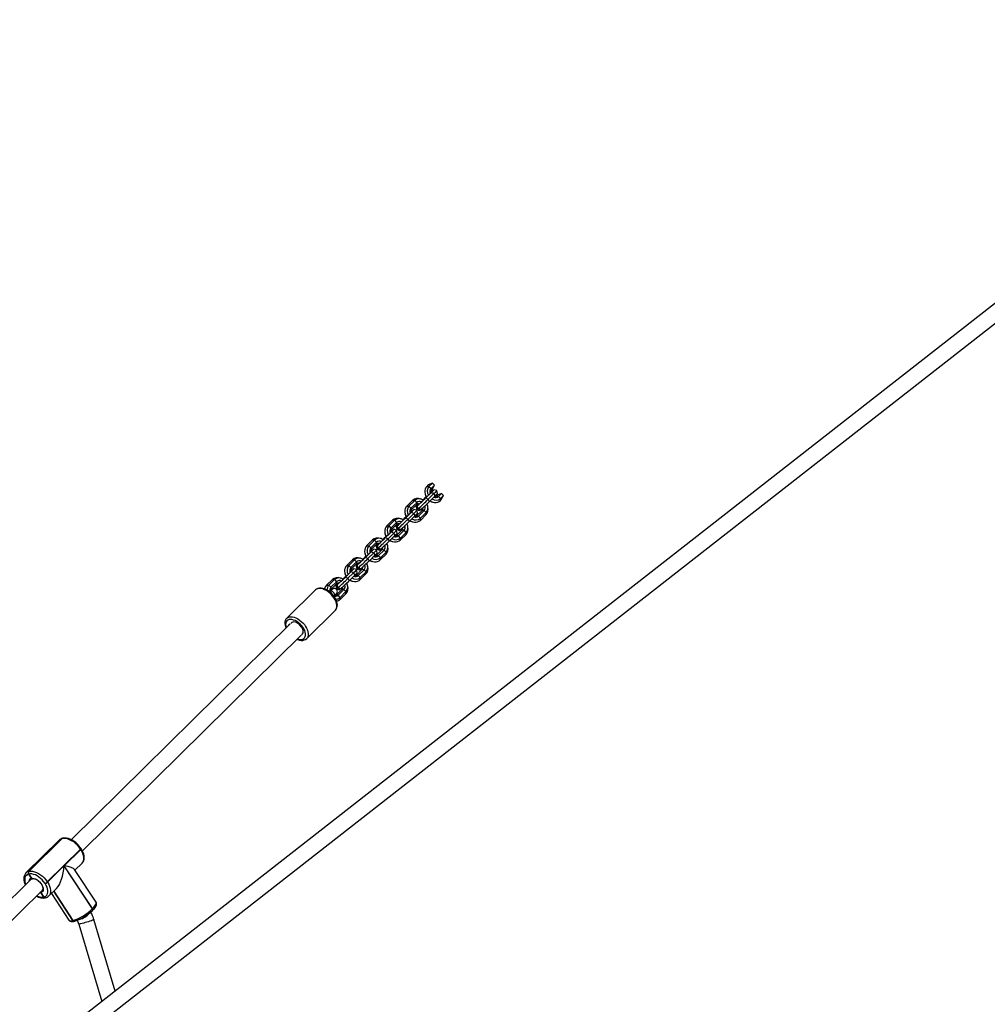
# Model space of a CAD drawing. Units: millimetres. Extents: x -271 to 1523, y 100 to 1189.
# Drawn here: x 987 to 1086, y 720 to 820 of the extents above; entities that cross this region are included whole.
import ezdxf

# ---------------------------------------------------------------- set-up
doc = ezdxf.new("R2010")
doc.units = ezdxf.units.MM
doc.header["$LTSCALE"] = 45
doc.header["$PDSIZE"] = -1
doc.layers.add('VP-DIM', color=7, linetype='Continuous')
doc.layers.add('VP-HIC', color=6, linetype='Continuous')
doc.layers.add('VP-EQ', color=7, linetype='Continuous', true_color=0x8a3492)
doc.dimstyles.get("Standard").update_dxf_attribs({"dimtxt": 14, "dimasz": 15, "dimexe": 20, "dimexo": 50, "dimgap": 20, "dimtad": 0, "dimdec": 0, "dimzin": 0, "dimdsep": 46, "dimtxsty": 'Standard', "dimcen": -0.001, "dimadec": 0, "dimazin": 0, "dimtfac": 1, "dimtdec": 4, "dimtofl": 0, "dimtmove": 0, "dimatfit": 3, "dimfxl": 70, "dimfxlon": 1, "dimtolj": 1, "dimtzin": 0, "dimarcsym": 0})

# ---------------------------------------------------------------- blocks, each defined once
blk = doc.blocks.new('*D1413')
at = {"layer": 'Defpoints', "color": 0}
for p in [(397.31, 1101.73), (397.31, 251.86), (1142.06, 251.83)]:
    blk.add_point(p, dxfattribs=at)
at = {"layer": 'VP-DIM', "color": 0, "lineweight": -2}
for p, q in [((397.31, 1031.73), (397.31, 1121.73)), ((1142.06, 1031.73), (1142.06, 1121.73)), ((412.31, 1101.73), (733.41, 1101.73)), ((1127.06, 1101.73), (808.41, 1101.73))]:
    blk.add_line(p, q, dxfattribs=at)
at = {"layer": 'VP-DIM', "color": 0}
for points in [[(412.31, 1104.23), (412.31, 1099.23), (397.31, 1101.73)], [(1127.06, 1099.23), (1127.06, 1104.23), (1142.06, 1101.73)]]:
    blk.add_solid(points, dxfattribs=at)
at = {"layer": 'VP-DIM', "color": 0, "insert": (770.91, 1101.73), "char_height": 14, "attachment_point": 5}
blk.add_mtext('\\A1;750', dxfattribs=at)
blk = doc.blocks.new('*D1414')
at = {"layer": 'Defpoints', "color": 0}
for p in [(398.6, 833.73), (1416.06, 833.73), (1140.82, 251.74)]:
    blk.add_point(p, dxfattribs=at)
at = {"layer": 'VP-DIM', "color": 0, "lineweight": -2}
for p, q in [((1346.06, 833.73), (1436.06, 833.73)), ((1416.06, 818.73), (1416.06, 583.32)), ((1416.06, 266.74), (1416.06, 505.99)), ((1346.06, 251.74), (1436.06, 251.74))]:
    blk.add_line(p, q, dxfattribs=at)
at = {"layer": 'VP-DIM', "color": 0}
for points in [[(1418.56, 818.73), (1413.56, 818.73), (1416.06, 833.73)], [(1413.56, 266.74), (1418.56, 266.74), (1416.06, 251.74)]]:
    blk.add_solid(points, dxfattribs=at)
at = {"layer": 'VP-DIM', "color": 0, "insert": (1416.06, 544.66), "char_height": 14, "attachment_point": 5, "rotation": 90}
blk.add_mtext('\\A1;585', dxfattribs=at)
blk = doc.blocks.new('RB1239_')
at = {"color": 0, "linetype": 'Continuous', "lineweight": 25}
for p, q in [((819.25, 579.31), (499.97, 329.86)), ((500.95, 328.6), (820.46, 578.23)), ((739.79, 543.84), (739.65, 543.7)), ((739.65, 543.7), (739.86, 543.7)), ((740.21, 544.04), (739.79, 543.84)), ((740.21, 544.04), (739.86, 543.7)), ((739.86, 543.7), (740.07, 543.48)), ((740.07, 543.48), (740.06, 543.27)), ((740.41, 543.82), (740.07, 543.48)), ((740.19, 543.39), (740.41, 543.82)), ((740.41, 543.82), (740.21, 544.04)), ((739.26, 542.31), (739.51, 542.56)), ((739.48, 542.52), (739.26, 542.31)), ((739.99, 542.98), (739.4, 542.4)), ((739.4, 542.4), (739.53, 542.52)), ((739.46, 542.96), (739.48, 542.86)), ((739.57, 542.61), (739.48, 542.52)), ((739.51, 542.56), (739.48, 542.52)), ((739.54, 542.54), (739.51, 542.56)), ((740.12, 543.09), (739.53, 542.52)), ((739.53, 542.52), (739.78, 542.38)), ((740.36, 542.96), (739.78, 542.38)), ((740.47, 542.71), (739.89, 542.14)), ((740.05, 543.07), (739.98, 543)), ((739.99, 542.98), (740.12, 543.09)), ((740.19, 543.39), (740.06, 543.27)), ((740.08, 543.09), (740.26, 543.26)), ((740.09, 543.07), (740.08, 543.09)), ((740.14, 543.22), (740.12, 543.2)), ((740.12, 543.09), (740.36, 542.96)), ((740.36, 542.96), (740.47, 542.71)), ((740.65, 543.27), (740.37, 543.35)), ((740.54, 542.74), (740.55, 542.76)), ((740.61, 542.69), (740.72, 542.79)), ((740.83, 542.68), (740.61, 542.69)), ((740.72, 542.98), (740.65, 543.27)), ((741.15, 542.99), (740.72, 542.79)), ((740.83, 542.68), (741.15, 542.99)), ((741.04, 542.46), (740.83, 542.68)), ((741.03, 542.26), (741.04, 542.46)), ((741.04, 542.46), (741.35, 542.77)), ((741.12, 542.35), (741.35, 542.77)), ((741.35, 542.77), (741.15, 542.99)), ((738.19, 542.27), (737.61, 541.69)), ((737.61, 541.69), (737.82, 541.68)), ((738.41, 542.26), (737.82, 541.68)), ((737.82, 541.68), (738.03, 541.47)), ((738.6, 541.83), (738.02, 541.26)), ((738.03, 541.47), (738.02, 541.26)), ((738.61, 542.04), (738.03, 541.47)), ((738.19, 542.27), (738.41, 542.26)), ((738.41, 542.26), (738.61, 542.04)), ((738.55, 541.61), (738.62, 541.31)), ((738.61, 542.04), (738.6, 541.83)), ((738.68, 541.71), (738.86, 541.88)), ((738.74, 541.84), (738.72, 541.82)), ((738.72, 541.82), (738.72, 541.82)), ((738.82, 541.88), (738.85, 541.91)), ((738.85, 541.91), (738.82, 541.89)), ((738.84, 541.89), (738.86, 541.91)), ((739.1, 542.38), (739.01, 542.42)), ((739.76, 541.57), (739.74, 541.66)), ((739.78, 542.38), (739.89, 542.14)), ((740.12, 542.14), (740.21, 542.11)), ((741.03, 542.26), (741.12, 542.35)), ((737.21, 540.3), (737.34, 540.43)), ((737.22, 540.3), (737.47, 540.54)), ((737.47, 540.54), (737.34, 540.43)), ((737.94, 540.96), (737.36, 540.39)), ((737.36, 540.39), (737.49, 540.5)), ((737.42, 540.94), (737.44, 540.85)), ((737.47, 540.54), (737.53, 540.6)), ((737.5, 540.53), (737.47, 540.54)), ((738.07, 541.08), (737.49, 540.5)), ((737.49, 540.5), (737.73, 540.37)), ((738.32, 540.95), (737.73, 540.37)), ((738.43, 540.7), (737.85, 540.13)), ((737.94, 540.96), (738.07, 541.08)), ((737.94, 541), (738.01, 541.07)), ((738.04, 541.08), (738.21, 541.25)), ((738.04, 541.06), (738.04, 541.08)), ((738.07, 541.19), (738.08, 541.19)), ((738.07, 541.08), (738.32, 540.95)), ((738.1, 541.21), (738.08, 541.19)), ((738.61, 541.26), (738.32, 541.34)), ((738.32, 540.95), (738.43, 540.7)), ((738.49, 540.73), (738.51, 540.74)), ((738.57, 540.68), (739.16, 541.25)), ((738.79, 540.67), (738.57, 540.68)), ((738.68, 540.96), (738.61, 541.26)), ((738.62, 541.31), (738.91, 541.23)), ((738.79, 540.67), (739.37, 541.24)), ((738.99, 540.45), (738.79, 540.67)), ((738.99, 540.45), (739.58, 541.03)), ((738.99, 540.24), (739.57, 540.82)), ((738.99, 540.24), (738.99, 540.45)), ((739.14, 541.36), (739.15, 541.38)), ((739.37, 541.24), (739.16, 541.25)), ((739.58, 541.03), (739.37, 541.24)), ((739.57, 540.82), (739.58, 541.03)), ((736.15, 540.25), (735.57, 539.68)), ((735.57, 539.68), (735.78, 539.67)), ((736.36, 540.25), (735.78, 539.67)), ((735.78, 539.67), (735.99, 539.45)), ((736.56, 539.82), (735.98, 539.25)), ((735.99, 539.45), (735.98, 539.25)), ((736.57, 540.03), (735.99, 539.45)), ((736.15, 540.25), (736.36, 540.25)), ((736.36, 540.25), (736.57, 540.03)), ((736.51, 539.59), (736.58, 539.3)), ((736.57, 540.03), (736.56, 539.82)), ((736.64, 539.7), (736.81, 539.87)), ((736.67, 539.81), (736.68, 539.81)), ((736.7, 539.83), (736.68, 539.81)), ((736.78, 539.87), (736.81, 539.9)), ((736.81, 539.9), (736.78, 539.87)), ((736.8, 539.88), (736.82, 539.9)), ((737.06, 540.37), (736.96, 540.4)), ((737.72, 539.55), (737.7, 539.65)), ((737.73, 540.37), (737.85, 540.13)), ((738.08, 540.13), (738.17, 540.1)), ((735.18, 538.28), (735.43, 538.53)), ((735.43, 538.53), (735.3, 538.42)), ((735.9, 538.95), (735.32, 538.38)), ((735.32, 538.38), (735.45, 538.49)), ((735.37, 538.93), (735.39, 538.84)), ((735.43, 538.53), (735.49, 538.59)), ((735.46, 538.52), (735.43, 538.53)), ((736.03, 539.07), (735.45, 538.49)), ((735.45, 538.49), (735.69, 538.36)), ((736.28, 538.94), (735.69, 538.36)), ((736.39, 538.69), (735.81, 538.11)), ((735.9, 538.95), (736.03, 539.07)), ((735.9, 538.99), (735.97, 539.06)), ((736, 539.07), (736.17, 539.24)), ((736, 539.05), (736, 539.07)), ((736.03, 539.17), (736.04, 539.18)), ((736.03, 539.07), (736.28, 538.94)), ((736.06, 539.2), (736.04, 539.18)), ((736.57, 539.24), (736.28, 539.33)), ((736.28, 538.94), (736.39, 538.69)), ((736.45, 538.72), (736.47, 538.73)), ((736.53, 538.67), (737.11, 539.24)), ((736.75, 538.66), (736.53, 538.67)), ((736.64, 538.95), (736.57, 539.24)), ((736.58, 539.3), (736.87, 539.22)), ((736.75, 538.66), (737.33, 539.23)), ((736.95, 538.44), (736.75, 538.66)), ((736.94, 538.23), (737.53, 538.81)), ((736.94, 538.23), (736.95, 538.44)), ((736.95, 538.44), (737.54, 539.01)), ((737.09, 539.35), (737.11, 539.36)), ((737.33, 539.23), (737.11, 539.24)), ((737.54, 539.01), (737.33, 539.23)), ((737.53, 538.81), (737.54, 539.01)), ((734.11, 538.24), (733.52, 537.67)), ((733.52, 537.67), (733.74, 537.66)), ((734.32, 538.23), (733.74, 537.66)), ((733.74, 537.66), (733.95, 537.44)), ((734.52, 537.81), (733.94, 537.23)), ((733.95, 537.44), (733.94, 537.23)), ((734.53, 538.02), (733.95, 537.44)), ((734.11, 538.24), (734.32, 538.23)), ((734.32, 538.23), (734.53, 538.02)), ((734.47, 537.58), (734.54, 537.29)), ((734.53, 538.02), (734.52, 537.81)), ((734.6, 537.69), (734.77, 537.86)), ((734.63, 537.79), (734.64, 537.8)), ((734.66, 537.82), (734.64, 537.8)), ((734.74, 537.86), (734.76, 537.89)), ((734.77, 537.89), (734.74, 537.86)), ((734.76, 537.86), (734.78, 537.88)), ((735.02, 538.36), (734.92, 538.39)), ((735.17, 538.29), (735.3, 538.42)), ((735.68, 537.54), (735.66, 537.64)), ((735.69, 538.36), (735.81, 538.11)), ((736.04, 538.12), (736.13, 538.08)), ((733.14, 536.27), (733.39, 536.52)), ((733.39, 536.52), (733.26, 536.4)), ((733.86, 536.94), (733.28, 536.36)), ((733.28, 536.36), (733.41, 536.48)), ((733.33, 536.92), (733.35, 536.82)), ((733.39, 536.52), (733.45, 536.57)), ((733.42, 536.5), (733.39, 536.52)), ((733.99, 537.05), (733.41, 536.48)), ((733.41, 536.48), (733.65, 536.35)), ((734.23, 536.92), (733.65, 536.35)), ((734.35, 536.68), (733.77, 536.1)), ((733.85, 536.97), (733.93, 537.04)), ((733.86, 536.94), (733.99, 537.05)), ((733.95, 537.05), (734.13, 537.23)), ((733.96, 537.04), (733.95, 537.05)), ((733.99, 537.16), (734, 537.17)), ((733.99, 537.05), (734.23, 536.92)), ((734.02, 537.18), (734, 537.17)), ((734.23, 536.92), (734.35, 536.68)), ((734.53, 537.23), (734.24, 537.32)), ((734.41, 536.7), (734.43, 536.72)), ((734.49, 536.65), (735.07, 537.23)), ((734.7, 536.64), (734.49, 536.65)), ((734.6, 536.94), (734.53, 537.23)), ((734.54, 537.29), (734.83, 537.2)), ((734.7, 536.64), (735.29, 537.22)), ((734.91, 536.43), (734.7, 536.64)), ((734.9, 536.22), (735.49, 536.79)), ((734.9, 536.22), (734.91, 536.43)), ((734.91, 536.43), (735.49, 537)), ((735.05, 537.34), (735.07, 537.35)), ((735.29, 537.22), (735.07, 537.23)), ((735.49, 537), (735.29, 537.22)), ((735.49, 536.79), (735.49, 537)), ((732.06, 536.23), (731.48, 535.65)), ((731.48, 535.65), (731.7, 535.65)), ((732.28, 536.22), (731.7, 535.65)), ((731.7, 535.65), (731.9, 535.43)), ((732.49, 536), (731.9, 535.43)), ((732.48, 535.8), (731.9, 535.22)), ((731.9, 535.43), (731.9, 535.22)), ((732.06, 536.23), (732.28, 536.22)), ((732.28, 536.22), (732.49, 536)), ((732.43, 535.57), (732.5, 535.28)), ((732.49, 536), (732.48, 535.8)), ((732.55, 535.67), (732.73, 535.85)), ((732.59, 535.78), (732.6, 535.79)), ((732.62, 535.8), (732.6, 535.79)), ((732.7, 535.85), (732.72, 535.87)), ((732.73, 535.87), (732.7, 535.85)), ((732.71, 535.85), (732.73, 535.87)), ((732.97, 536.35), (732.88, 536.38)), ((733.13, 536.28), (733.26, 536.4)), ((733.64, 535.53), (733.61, 535.63)), ((733.65, 536.35), (733.77, 536.1)), ((733.99, 536.1), (734.09, 536.07)), ((731.1, 534.26), (731.35, 534.51)), ((731.35, 534.51), (731.22, 534.39)), ((731.82, 534.93), (731.24, 534.35)), ((731.24, 534.35), (731.36, 534.47)), ((731.29, 534.91), (731.31, 534.81)), ((731.35, 534.51), (731.4, 534.56)), ((731.38, 534.49), (731.35, 534.51)), ((731.95, 535.04), (731.36, 534.47)), ((731.36, 534.47), (731.61, 534.34)), ((732.19, 534.91), (731.61, 534.34)), ((732.31, 534.66), (731.72, 534.09)), ((731.81, 534.96), (731.89, 535.03)), ((731.82, 534.93), (731.95, 535.04)), ((731.91, 535.04), (732.09, 535.21)), ((731.92, 535.03), (731.91, 535.04)), ((731.95, 535.15), (731.96, 535.16)), ((731.95, 535.04), (732.19, 534.91)), ((731.97, 535.17), (731.96, 535.16)), ((732.19, 534.91), (732.31, 534.66)), ((732.49, 535.22), (732.2, 535.3)), ((732.37, 534.69), (732.39, 534.71)), ((732.45, 534.64), (733.03, 535.22)), ((732.66, 534.63), (732.45, 534.64)), ((732.56, 534.93), (732.49, 535.22)), ((732.5, 535.28), (732.79, 535.19)), ((732.66, 534.63), (733.25, 535.21)), ((732.87, 534.42), (732.66, 534.63)), ((732.86, 534.21), (733.44, 534.78)), ((732.86, 534.21), (732.87, 534.42)), ((732.87, 534.42), (733.45, 534.99)), ((733.01, 535.32), (733.03, 535.34)), ((733.25, 535.21), (733.03, 535.22)), ((733.45, 534.99), (733.25, 535.21)), ((733.44, 534.78), (733.45, 534.99)), ((730.02, 534.22), (729.44, 533.64)), ((729.44, 533.64), (729.65, 533.63)), ((730.24, 534.21), (729.65, 533.63)), ((729.65, 533.63), (729.86, 533.42)), ((730.44, 533.78), (729.85, 533.21)), ((729.86, 533.42), (729.85, 533.21)), ((730.44, 533.99), (729.86, 533.42)), ((730.02, 534.22), (730.24, 534.21)), ((730.24, 534.21), (730.44, 533.99)), ((730.38, 533.56), (730.46, 533.26)), ((730.44, 533.99), (730.44, 533.78)), ((730.51, 533.66), (730.69, 533.83)), ((730.55, 533.77), (730.56, 533.78)), ((730.57, 533.79), (730.56, 533.78)), ((730.65, 533.83), (730.68, 533.86)), ((730.68, 533.86), (730.66, 533.84)), ((730.67, 533.84), (730.7, 533.86)), ((730.93, 534.33), (730.84, 534.37)), ((731.09, 534.26), (731.22, 534.39)), ((731.59, 533.52), (731.57, 533.61)), ((731.61, 534.34), (731.72, 534.09)), ((731.95, 534.09), (732.04, 534.06)), ((728.29, 533.15), (725.38, 530.27)), ((729.81, 533), (729.76, 532.94)), ((729.92, 533.16), (729.92, 533.15)), ((730.17, 532.51), (730.23, 532.57)), ((730.41, 532.63), (730.99, 533.2)), ((730.62, 532.62), (730.41, 532.63)), ((730.46, 533.26), (730.74, 533.18)), ((730.62, 532.62), (731.2, 533.19)), ((730.83, 532.4), (730.62, 532.62)), ((730.82, 532.19), (731.4, 532.77)), ((730.83, 532.4), (731.41, 532.98)), ((730.97, 533.31), (730.99, 533.33)), ((731.2, 533.19), (730.99, 533.2)), ((731.41, 532.98), (731.2, 533.19)), ((731.4, 532.77), (731.41, 532.98)), ((730.82, 532.19), (730.83, 532.4)), ((727.41, 528.21), (730.33, 531.08)), ((725.72, 529.69), (703.42, 507.72)), ((704.56, 506.59), (726.84, 528.55)), ((702.2, 507.67), (698.81, 504.34)), ((702.47, 507.83), (699.09, 504.49)), ((699.12, 504.5), (702.5, 507.83)), ((699.12, 504.5), (702.5, 507.83)), ((702.2, 507.68), (702.2, 507.67)), ((702.5, 507.83), (702.47, 507.83)), ((702.56, 507.86), (702.53, 507.86)), ((704.37, 506.76), (700.98, 503.43)), ((702.71, 505.07), (704.39, 506.73)), ((704.39, 506.73), (704.37, 506.76)), ((704.43, 506.81), (704.41, 506.84)), ((699.09, 504.49), (699.12, 504.5)), ((701, 503.39), (702.68, 505.05)), ((702.68, 505.05), (705.56, 500.68)), ((705.59, 500.7), (702.71, 505.07)), ((705.95, 501.36), (703.76, 504.68)), ((703.8, 504.61), (704.53, 505.33)), ((699.34, 503.69), (688.18, 492.7)), ((699.11, 504.22), (699.08, 504.21)), ((699.37, 503.79), (699.11, 504.22)), ((699.11, 504.22), (699.37, 503.79)), ((700.98, 503.43), (701, 503.39)), ((689.32, 491.57), (700.46, 502.55)), ((700.32, 502.34), (700.23, 502.33)), ((700.63, 501.88), (700.32, 502.34)), ((700.32, 502.34), (700.63, 501.88)), ((700.76, 503.25), (700.74, 503.28)), ((701.15, 501.99), (701.93, 502.76)), ((701.63, 502.47), (703.59, 499.5)), ((701.64, 502.48), (703.6, 499.5)), ((703.6, 499.5), (701.64, 502.48)), ((703.61, 499.5), (701.65, 502.48)), ((700.62, 501.88), (700.63, 501.88)), ((700.63, 501.88), (700.64, 501.89)), ((700.78, 501.8), (700.79, 501.8)), ((700.79, 501.8), (700.81, 501.81)), ((701.4, 502.24), (703.18, 499.54)), ((705.56, 500.68), (705.59, 500.7)), ((705.58, 500.51), (705.61, 500.53)), ((703.59, 499.5), (703.6, 499.5)), ((703.6, 499.5), (703.61, 499.5)), ((703.75, 499.42), (703.76, 499.42)), ((703.76, 499.42), (703.77, 499.42)), ((707.9, 492.31), (705.74, 499.58)), ((704.21, 499.12), (706.55, 491.26))]:
    blk.add_line(p, q, dxfattribs=at)
at = {"color": 0, "linetype": 'Continuous', "lineweight": 25, "flags": 128}
for points in [[(739.65, 543.7), (739.55, 543.58), (739.48, 543.43), (739.44, 543.27), (739.44, 543.1), (739.47, 542.92), (739.53, 542.74), (739.6, 542.6)], [(740.08, 543.09), (740.12, 543.12), (740.14, 543.14), (740.15, 543.15), (740.14, 543.14), (740.12, 543.11), (740.09, 543.08), (740.04, 543.03), (739.99, 542.98)], [(740.26, 543.26), (740.31, 543.31), (740.35, 543.34), (740.37, 543.35), (740.36, 543.34), (740.33, 543.31), (740.28, 543.25), (740.2, 543.18), (740.12, 543.09)], [(740.54, 542.74), (740.51, 542.72), (740.46, 542.7)], [(737.61, 541.69), (737.51, 541.57), (737.44, 541.42), (737.4, 541.26), (737.4, 541.08), (737.43, 540.9), (737.49, 540.73), (737.56, 540.59)], [(738.65, 541.69), (738.6, 541.64), (738.57, 541.61), (738.55, 541.61), (738.56, 541.62), (738.59, 541.65), (738.64, 541.71), (738.66, 541.73)], [(739.14, 541.36), (739.07, 541.32), (738.98, 541.31), (738.88, 541.33), (738.79, 541.38), (738.71, 541.46), (738.67, 541.55), (738.65, 541.65), (738.67, 541.74), (738.72, 541.82)], [(739.22, 541.5), (739.21, 541.46), (739.16, 541.38), (739.09, 541.34), (738.99, 541.32), (738.9, 541.34), (738.81, 541.39), (738.73, 541.47), (738.68, 541.57), (738.67, 541.67), (738.68, 541.76), (738.73, 541.83), (738.73, 541.83)], [(738.77, 541.44), (738.71, 541.63), (738.68, 541.71)], [(738.73, 541.83), (738.81, 541.88), (738.87, 541.89)], [(739.04, 541.33), (738.86, 541.4), (738.77, 541.44)], [(739.96, 542.21), (740.08, 542.15), (740.12, 542.14)], [(739.98, 542.22), (740.08, 542.17), (740.25, 542.1), (740.42, 542.06), (740.59, 542.06), (740.76, 542.09), (740.9, 542.16), (741.03, 542.26)], [(737.34, 540.43), (737.45, 540.53), (737.53, 540.61)], [(738.04, 541.08), (738.07, 541.11), (738.1, 541.13), (738.11, 541.13), (738.1, 541.12), (738.08, 541.1), (738.05, 541.07), (738, 541.02), (737.94, 540.96)], [(737.94, 540.99), (737.97, 541.01), (738.01, 541.05)], [(738.01, 541.03), (738.03, 541.11), (738.07, 541.19)], [(738.03, 541.04), (738.04, 541.13), (738.09, 541.2)], [(738.21, 541.25), (738.27, 541.3), (738.31, 541.33), (738.32, 541.34), (738.32, 541.33), (738.29, 541.29), (738.23, 541.24), (738.16, 541.17), (738.07, 541.08)], [(738.09, 541.2), (738.17, 541.25), (738.23, 541.26)], [(738.61, 541.26), (738.61, 541.26), (738.6, 541.24), (738.57, 541.2), (738.51, 541.14), (738.42, 541.05), (738.32, 540.95)], [(738.49, 540.73), (738.43, 540.69), (738.41, 540.68)], [(735.57, 539.68), (735.47, 539.56), (735.4, 539.41), (735.36, 539.24), (735.35, 539.07), (735.38, 538.89), (735.45, 538.72), (735.52, 538.57)], [(736.61, 539.67), (736.56, 539.63), (736.53, 539.6), (736.51, 539.59), (736.52, 539.61), (736.55, 539.64), (736.6, 539.69), (736.62, 539.71)], [(737.09, 539.35), (737.03, 539.31), (736.94, 539.29), (736.84, 539.31), (736.75, 539.37), (736.67, 539.44), (736.62, 539.54), (736.61, 539.64), (736.63, 539.73), (736.67, 539.81)], [(737.18, 539.49), (737.17, 539.45), (737.12, 539.37), (737.04, 539.32), (736.95, 539.31), (736.86, 539.33), (736.76, 539.38), (736.69, 539.46), (736.64, 539.55), (736.62, 539.65), (736.64, 539.75), (736.69, 539.82), (736.69, 539.82)], [(736.73, 539.42), (736.67, 539.61), (736.64, 539.7)], [(736.69, 539.82), (736.77, 539.87), (736.83, 539.88)], [(737, 539.32), (736.81, 539.39), (736.73, 539.42)], [(737.92, 540.2), (737.96, 540.18), (738.08, 540.13)], [(737.93, 540.21), (738.03, 540.15), (738.21, 540.08), (738.38, 540.05), (738.55, 540.05), (738.71, 540.08), (738.86, 540.15), (738.99, 540.24)], [(735.3, 538.42), (735.4, 538.52), (735.48, 538.59)], [(736, 539.07), (736.03, 539.1), (736.06, 539.12), (736.07, 539.12), (736.06, 539.11), (736.04, 539.09), (736.01, 539.05), (735.96, 539.01), (735.9, 538.95)], [(735.9, 538.98), (735.93, 539), (735.97, 539.04)], [(735.97, 539.01), (735.98, 539.1), (736.03, 539.17)], [(735.98, 539.03), (736, 539.11), (736.05, 539.19)], [(736.17, 539.24), (736.23, 539.29), (736.27, 539.32), (736.28, 539.33), (736.27, 539.32), (736.24, 539.28), (736.19, 539.23), (736.12, 539.15), (736.03, 539.07)], [(736.05, 539.19), (736.12, 539.24), (736.18, 539.25)], [(736.57, 539.24), (736.57, 539.24), (736.56, 539.23), (736.53, 539.19), (736.46, 539.12), (736.38, 539.04), (736.28, 538.94)], [(736.45, 538.72), (736.39, 538.68), (736.37, 538.67)], [(733.52, 537.67), (733.42, 537.54), (733.35, 537.4), (733.32, 537.23), (733.31, 537.06), (733.34, 536.88), (733.4, 536.7), (733.48, 536.56)], [(734.57, 537.66), (734.52, 537.62), (734.48, 537.59), (734.47, 537.58), (734.48, 537.59), (734.51, 537.63), (734.56, 537.68), (734.58, 537.7)], [(735.05, 537.34), (734.99, 537.3), (734.89, 537.28), (734.8, 537.3), (734.71, 537.35), (734.63, 537.43), (734.58, 537.53), (734.57, 537.63), (734.58, 537.72), (734.63, 537.79)], [(735.14, 537.48), (735.13, 537.43), (735.08, 537.36), (735, 537.31), (734.91, 537.3), (734.81, 537.32), (734.72, 537.37), (734.65, 537.45), (734.6, 537.54), (734.58, 537.64), (734.6, 537.73), (734.65, 537.81), (734.65, 537.81)], [(734.69, 537.41), (734.63, 537.6), (734.6, 537.69)], [(734.65, 537.81), (734.72, 537.86), (734.78, 537.87)], [(735.88, 538.19), (735.92, 538.16), (736.04, 538.12)], [(735.89, 538.2), (735.99, 538.14), (736.16, 538.07), (736.34, 538.04), (736.51, 538.04), (736.67, 538.07), (736.82, 538.14), (736.94, 538.23)], [(733.26, 536.4), (733.36, 536.5), (733.44, 536.58)], [(733.95, 537.05), (733.99, 537.08), (734.01, 537.1), (734.02, 537.11), (734.02, 537.1), (734, 537.08), (733.96, 537.04), (733.92, 537), (733.86, 536.94)], [(733.86, 536.96), (733.88, 536.99), (733.93, 537.03)], [(733.92, 537), (733.94, 537.09), (733.99, 537.16)], [(733.94, 537.02), (733.96, 537.1), (734.01, 537.18)], [(734.13, 537.23), (734.19, 537.28), (734.23, 537.31), (734.24, 537.32), (734.23, 537.3), (734.2, 537.27), (734.15, 537.21), (734.08, 537.14), (733.99, 537.05)], [(734.01, 537.18), (734.08, 537.22), (734.14, 537.24)], [(734.53, 537.23), (734.53, 537.23), (734.52, 537.22), (734.48, 537.18), (734.42, 537.11), (734.34, 537.03), (734.23, 536.92)], [(734.41, 536.7), (734.34, 536.66), (734.33, 536.66)], [(734.95, 537.31), (734.77, 537.38), (734.69, 537.41)], [(731.48, 535.65), (731.38, 535.53), (731.31, 535.38), (731.27, 535.22), (731.27, 535.05), (731.3, 534.87), (731.36, 534.69), (731.44, 534.55)], [(732.53, 535.65), (732.48, 535.61), (732.44, 535.58), (732.43, 535.57), (732.43, 535.58), (732.47, 535.61), (732.52, 535.67), (732.54, 535.69)], [(733.01, 535.32), (732.94, 535.28), (732.85, 535.27), (732.75, 535.29), (732.66, 535.34), (732.59, 535.42), (732.54, 535.51), (732.52, 535.61), (732.54, 535.71), (732.59, 535.78)], [(733.1, 535.46), (733.08, 535.42), (733.04, 535.35), (732.96, 535.3), (732.87, 535.28), (732.77, 535.3), (732.68, 535.36), (732.61, 535.43), (732.56, 535.53), (732.54, 535.63), (732.56, 535.72), (732.61, 535.8), (732.61, 535.8)], [(732.65, 535.4), (732.58, 535.59), (732.55, 535.67)], [(732.61, 535.8), (732.68, 535.84), (732.74, 535.86)], [(733.84, 536.17), (733.88, 536.15), (733.99, 536.1)], [(733.85, 536.19), (733.95, 536.13), (734.12, 536.06), (734.3, 536.02), (734.47, 536.02), (734.63, 536.06), (734.78, 536.12), (734.9, 536.22)], [(731.22, 534.39), (731.32, 534.49), (731.4, 534.57)], [(731.81, 534.95), (731.84, 534.98), (731.88, 535.02)], [(731.91, 535.04), (731.95, 535.07), (731.97, 535.09), (731.98, 535.1), (731.98, 535.09), (731.96, 535.06), (731.92, 535.03), (731.88, 534.98), (731.82, 534.93)], [(731.88, 534.99), (731.9, 535.07), (731.95, 535.15)], [(731.9, 535.01), (731.92, 535.09), (731.97, 535.16)], [(732.09, 535.21), (732.15, 535.26), (732.18, 535.29), (732.2, 535.3), (732.19, 535.29), (732.16, 535.26), (732.11, 535.2), (732.04, 535.13), (731.95, 535.04)], [(731.97, 535.16), (732.04, 535.21), (732.1, 535.22)], [(732.49, 535.22), (732.49, 535.22), (732.48, 535.2), (732.44, 535.16), (732.38, 535.1), (732.3, 535.01), (732.19, 534.91)], [(732.37, 534.69), (732.3, 534.65), (732.29, 534.65)], [(732.91, 535.3), (732.73, 535.37), (732.65, 535.4)], [(730.48, 533.64), (730.44, 533.59), (730.4, 533.56), (730.38, 533.56), (730.39, 533.57), (730.42, 533.6), (730.48, 533.66), (730.49, 533.68)], [(730.97, 533.31), (730.9, 533.27), (730.81, 533.26), (730.71, 533.28), (730.62, 533.33), (730.55, 533.41), (730.5, 533.5), (730.48, 533.6), (730.5, 533.69), (730.55, 533.77)], [(731.05, 533.45), (731.04, 533.41), (730.99, 533.33), (730.92, 533.29), (730.83, 533.27), (730.73, 533.29), (730.64, 533.34), (730.56, 533.42), (730.52, 533.52), (730.5, 533.62), (730.52, 533.71), (730.57, 533.78), (730.57, 533.78)], [(730.6, 533.39), (730.54, 533.58), (730.51, 533.66)], [(730.57, 533.78), (730.64, 533.83), (730.7, 533.84)], [(731.8, 534.16), (731.84, 534.14), (731.95, 534.09)], [(731.81, 534.17), (731.91, 534.12), (732.08, 534.05), (732.26, 534.01), (732.43, 534.01), (732.59, 534.04), (732.74, 534.11), (732.86, 534.21)], [(730.32, 531.07), (730.33, 531.08), (730.42, 531.19), (730.48, 531.32), (730.52, 531.46), (730.53, 531.61), (730.51, 531.78), (730.47, 531.95), (730.4, 532.13), (730.31, 532.31), (730.2, 532.49), (730.06, 532.65), (729.92, 532.81), (729.76, 532.95), (729.59, 533.07), (729.41, 533.17), (729.23, 533.25), (729.05, 533.31), (728.87, 533.33), (728.7, 533.33), (728.55, 533.3), (728.41, 533.23), (728.3, 533.15), (728.29, 533.15)], [(730.33, 531.08), (730.4, 531.16), (730.46, 531.29), (730.49, 531.43), (730.49, 531.59), (730.46, 531.76), (730.4, 531.94), (730.32, 532.13), (730.21, 532.32), (730.08, 532.5), (729.93, 532.67), (729.77, 532.82), (729.6, 532.96), (729.41, 533.08), (729.23, 533.18), (729.05, 533.25), (728.87, 533.29), (728.7, 533.3), (728.55, 533.28), (728.42, 533.24), (728.31, 533.16), (728.29, 533.15)], [(729.87, 533.09), (729.81, 533.03), (729.77, 532.99)], [(729.99, 533.18), (729.99, 533.18), (729.98, 533.17), (729.96, 533.15), (729.92, 533.11), (729.86, 533.04), (729.81, 533)], [(730.23, 532.57), (730.25, 532.59), (730.26, 532.65), (730.25, 532.73), (730.21, 532.82), (730.15, 532.9), (730.07, 532.97), (729.99, 533.01), (729.91, 533.03), (729.84, 533.02), (729.81, 533)], [(729.85, 533.04), (729.88, 533.11), (729.92, 533.15)], [(729.88, 533.07), (729.91, 533.12), (729.94, 533.14)], [(730.23, 532.57), (730.28, 532.61), (730.35, 532.69), (730.41, 532.75), (730.45, 532.8), (730.47, 532.82), (730.49, 532.85), (730.51, 532.9), (730.53, 532.97), (730.52, 533.05), (730.5, 533.13), (730.45, 533.21), (730.37, 533.26), (730.29, 533.29), (730.22, 533.3), (730.16, 533.29), (730.11, 533.28), (730.08, 533.26), (730.06, 533.25), (730.04, 533.24), (730.02, 533.22), (729.96, 533.17), (729.93, 533.14)], [(730.87, 533.28), (730.69, 533.35), (730.6, 533.39)], [(725.38, 530.27), (725.4, 530.29), (725.51, 530.36), (725.64, 530.41), (725.79, 530.42), (725.95, 530.41), (726.13, 530.37), (726.31, 530.3), (726.5, 530.21), (726.68, 530.09), (726.85, 529.95), (727.02, 529.79), (727.17, 529.62), (727.3, 529.44), (727.4, 529.26), (727.49, 529.07), (727.54, 528.89), (727.57, 528.71), (727.57, 528.55), (727.54, 528.41), (727.48, 528.29), (727.42, 528.21)], [(725.38, 530.28), (725.38, 530.27), (725.29, 530.16), (725.23, 530.04), (725.19, 529.9), (725.18, 529.75), (725.2, 529.58), (725.24, 529.4), (725.29, 529.27)], [(726.45, 528.17), (726.57, 528.13), (726.73, 528.1), (726.88, 528.11), (727.01, 528.14), (727.12, 528.2), (727.2, 528.29), (727.26, 528.4), (727.29, 528.53), (727.29, 528.68), (727.26, 528.84), (727.21, 529.01), (727.12, 529.19), (727.02, 529.36), (726.89, 529.52), (726.74, 529.68), (726.58, 529.81), (726.41, 529.93), (726.24, 530.03), (726.07, 530.09), (725.9, 530.13), (725.75, 530.15), (725.61, 530.13), (725.49, 530.08), (725.4, 530.01), (725.32, 529.91), (725.28, 529.79), (725.26, 529.64), (725.28, 529.49), (725.32, 529.32), (725.33, 529.31)], [(725.64, 529.62), (725.57, 529.56), (725.55, 529.53)], [(726.89, 528.61), (726.91, 528.63), (726.99, 528.69), (727.04, 528.77), (727.06, 528.88), (727.05, 529.01), (727.01, 529.14), (726.95, 529.28), (726.86, 529.41), (726.75, 529.54), (726.63, 529.66), (726.49, 529.75), (726.36, 529.83), (726.22, 529.87), (726.09, 529.89), (725.98, 529.88), (725.89, 529.84), (725.82, 529.77), (725.8, 529.75)], [(726.41, 528.13), (726.48, 528.1), (726.66, 528.05), (726.84, 528.02), (727.01, 528.02), (727.16, 528.06), (727.3, 528.12), (727.41, 528.21), (727.42, 528.21)], [(704.37, 506.76), (704.22, 506.96), (704.05, 507.16), (703.86, 507.33), (703.67, 507.49), (703.46, 507.62), (703.25, 507.72), (703.05, 507.8), (702.85, 507.84), (702.67, 507.85), (702.5, 507.83)], [(704.41, 506.84), (704.34, 506.94), (704.2, 507.11), (704.05, 507.28), (703.88, 507.43), (703.7, 507.56), (703.52, 507.68), (703.33, 507.77), (703.14, 507.84), (702.95, 507.88), (702.77, 507.89), (702.61, 507.88), (702.56, 507.86)], [(704.41, 506.84), (704.41, 506.83), (704.41, 506.82), (704.4, 506.8), (704.39, 506.78), (704.37, 506.76)], [(704.39, 506.73), (704.41, 506.75), (704.42, 506.77), (704.43, 506.79), (704.43, 506.8), (704.43, 506.81)], [(704.53, 505.33), (704.61, 505.43), (704.67, 505.57), (704.71, 505.73), (704.7, 505.91), (704.67, 506.11), (704.61, 506.31), (704.51, 506.52), (704.39, 506.73)], [(704.52, 505.32), (704.53, 505.33), (704.63, 505.45), (704.69, 505.58), (704.73, 505.72), (704.75, 505.88), (704.74, 506.06), (704.7, 506.24), (704.63, 506.43), (704.54, 506.62), (704.43, 506.81)], [(698.81, 504.34), (698.81, 504.34), (698.72, 504.22), (698.65, 504.09), (698.61, 503.94), (698.59, 503.78), (698.61, 503.61), (698.64, 503.42), (698.71, 503.23), (698.76, 503.12)], [(699.12, 504.5), (699.28, 504.52), (699.47, 504.51), (699.67, 504.46), (699.87, 504.39), (700.08, 504.28), (700.28, 504.15), (700.48, 504), (700.67, 503.82), (700.84, 503.63), (700.98, 503.43)], [(699.08, 504.21), (698.95, 504.17), (698.85, 504.09), (698.76, 503.99), (698.71, 503.87), (698.68, 503.73), (698.68, 503.57), (698.71, 503.4), (698.77, 503.22), (698.79, 503.16)], [(700.74, 503.28), (700.61, 503.46), (700.47, 503.63), (700.3, 503.78), (700.13, 503.92), (699.95, 504.03), (699.77, 504.13), (699.59, 504.19), (699.41, 504.23), (699.25, 504.24), (699.11, 504.22)], [(699.33, 503.69), (699.38, 503.72), (699.45, 503.75)], [(699.37, 503.79), (699.49, 503.8), (699.63, 503.78), (699.78, 503.73), (699.93, 503.65), (700.08, 503.54), (700.22, 503.41), (700.34, 503.27), (700.44, 503.12), (700.51, 502.97), (700.56, 502.82), (700.57, 502.68), (700.55, 502.56), (700.5, 502.46), (700.42, 502.38), (700.32, 502.34)], [(699.44, 503.75), (699.48, 503.75), (699.58, 503.76), (699.69, 503.73), (699.82, 503.69), (699.94, 503.62), (700.07, 503.53), (700.18, 503.42), (700.29, 503.3), (700.38, 503.18), (700.45, 503.05), (700.5, 502.93), (700.52, 502.81), (700.53, 502.71), (700.51, 502.63), (700.47, 502.57), (700.46, 502.56)], [(701, 503.39), (701.13, 503.19), (701.22, 502.98), (701.29, 502.77), (701.32, 502.58), (701.32, 502.4), (701.29, 502.23), (701.23, 502.09), (701.15, 501.99)], [(700.32, 502.34), (700.3, 502.37), (700.3, 502.39)], [(700.64, 501.89), (700.77, 501.93), (700.88, 502.01), (700.96, 502.11), (701.02, 502.23), (701.04, 502.37), (701.04, 502.53), (701.01, 502.7), (700.96, 502.88), (700.87, 503.07), (700.76, 503.25)], [(705.59, 500.7), (705.72, 500.85), (705.83, 500.98), (705.91, 501.1), (705.96, 501.21), (705.97, 501.3), (705.95, 501.36)], [(705.61, 500.53), (705.67, 500.6), (705.79, 500.73), (705.88, 500.86), (705.95, 500.99), (705.99, 501.1), (706, 501.19), (705.98, 501.29), (705.95, 501.35)], [(705.56, 500.68), (705.58, 500.65), (705.6, 500.62), (705.6, 500.59), (705.6, 500.56), (705.6, 500.53), (705.59, 500.51), (705.58, 500.51)], [(703.18, 499.54), (703.18, 499.53), (703.25, 499.46), (703.33, 499.42), (703.42, 499.39), (703.52, 499.38), (703.66, 499.4), (703.75, 499.42)], [(703.18, 499.54), (703.18, 499.53), (703.24, 499.49), (703.32, 499.47), (703.44, 499.47), (703.59, 499.5)], [(705.74, 499.58), (705.74, 499.58), (705.72, 499.56), (705.67, 499.54), (705.58, 499.51), (705.47, 499.47), (705.33, 499.42), (705.18, 499.37), (705.01, 499.32), (704.85, 499.28), (704.69, 499.23), (704.54, 499.19), (704.41, 499.16), (704.31, 499.14), (704.24, 499.12), (704.21, 499.12), (704.21, 499.12)]]:
    blk.add_lwpolyline(points, dxfattribs=at)
at = {"color": 0, "linetype": 'Continuous', "lineweight": 25}
for centre, radius, start, end in [((740.44, 543.2), 0.761, 139.777, 212.4961), ((740.41, 543.17), 0.463, 137.9358, 203.9312), ((738.72, 541.67), 0.794, 68.8275, 131.7709), ((738.87, 541.72), 0.709, 53.4798, 130.9142), ((719.82, 562.52), 28.08, 312.1934, 314.5853), ((740.41, 543.07), 0.952, 192.4414, 210.5375), ((749.86, 532.06), 14.74, 134.2684, 134.5763), ((740.29, 543.05), 0.315, 136.6224, 187.1036), ((745.74, 536.75), 8.5, 131.9776, 132.627), ((740.28, 543.04), 0.228, 132.574, 179.4331), ((740.29, 543.05), 0.221, 95.2801, 179.3295), ((740.57, 543), 0.705, 235.2744, 311.0142), ((738.66, 544.87), 2.56, 311.5343, 321.1024), ((740.54, 543.01), 0.439, 246.7893, 311.6942), ((740.41, 542.91), 0.298, 262.4486, 313.1709), ((738.44, 544.92), 3, 312.7629, 319.6931), ((740.41, 542.92), 0.213, 286.1771, 343.763), ((738.4, 541.19), 0.761, 139.777, 212.4961), ((738.37, 541.16), 0.463, 137.9358, 203.9312), ((738.81, 541.61), 0.304, 75.3967, 132.882), ((738.91, 541.71), 0.443, 64.1865, 131.548), ((716.63, 565.87), 32.98, 312.1869, 314.5868), ((726.56, 555.43), 18.29, 312.217, 314.5799), ((720.18, 562.14), 28.08, 312.1934, 314.5853), ((738.93, 541.47), 0.316, 316.687, 8.413), ((739.03, 541.55), 0.459, 317.8078, 21.6274), ((738.98, 541.37), 0.806, 317.0346, 14.2582), ((739, 541.52), 0.757, 319.6664, 30.8838), ((736.68, 539.66), 0.794, 68.8275, 131.7709), ((717.78, 560.5), 28.08, 312.1934, 314.5853), ((738.36, 541.05), 0.945, 192.3785, 210.6004), ((738.25, 541.04), 0.315, 136.6224, 187.1036), ((738.53, 540.98), 0.705, 235.2744, 311.0142), ((738.5, 541), 0.439, 246.7893, 311.6942), ((738.37, 540.9), 0.298, 262.4486, 313.1709), ((736.4, 542.9), 3, 312.7629, 319.6931), ((738.37, 540.9), 0.214, 286.3724, 343.5677), ((738.37, 541.76), 0.511, 299.3915, 318.5423), ((738.55, 541.78), 0.655, 303.3415, 314.3706), ((736.36, 539.18), 0.761, 139.777, 212.4961), ((736.33, 539.14), 0.463, 137.9358, 203.9312), ((736.83, 539.71), 0.709, 53.4798, 130.9142), ((736.77, 539.6), 0.304, 75.3967, 132.882), ((736.86, 539.7), 0.443, 64.1865, 131.548), ((714.58, 563.86), 32.98, 312.1869, 314.5868), ((724.52, 553.42), 18.29, 312.217, 314.5799), ((718.14, 560.13), 28.08, 312.1934, 314.5853), ((736.88, 539.46), 0.316, 316.687, 8.413), ((736.99, 539.54), 0.459, 317.8078, 21.6274), ((736.94, 539.36), 0.806, 317.0346, 14.2582), ((736.96, 539.5), 0.757, 319.6664, 30.8838), ((734.64, 537.65), 0.794, 68.8275, 131.7709), ((715.74, 558.49), 28.08, 312.1934, 314.5853), ((736.32, 539.04), 0.945, 192.3785, 210.6004), ((736.21, 539.03), 0.315, 136.6224, 187.1036), ((736.49, 538.97), 0.705, 235.2744, 311.0142), ((736.45, 538.99), 0.439, 246.7893, 311.6942), ((736.33, 538.88), 0.298, 262.4486, 313.1709), ((734.35, 540.89), 3, 312.7629, 319.6931), ((736.33, 538.89), 0.214, 286.3724, 343.5677), ((736.33, 539.75), 0.511, 299.3915, 318.5423), ((736.51, 539.76), 0.655, 303.3415, 314.3706), ((734.32, 537.17), 0.761, 139.777, 212.4961), ((734.29, 537.13), 0.463, 137.9358, 203.9312), ((734.79, 537.7), 0.709, 53.4798, 130.9142), ((734.73, 537.59), 0.304, 75.3967, 132.882), ((734.82, 537.68), 0.443, 64.1865, 131.548), ((712.54, 561.85), 32.98, 312.1869, 314.5868), ((722.48, 551.4), 18.29, 312.217, 314.5799), ((716.09, 558.11), 28.08, 312.1934, 314.5853), ((734.84, 537.45), 0.316, 316.687, 8.413), ((734.95, 537.53), 0.459, 317.8078, 21.6274), ((734.92, 537.49), 0.757, 319.6664, 30.8838), ((734.9, 537.34), 0.806, 317.0346, 14.2582), ((732.59, 535.64), 0.794, 68.8275, 131.7709), ((713.69, 556.48), 28.08, 312.1934, 314.5853), ((734.28, 537.03), 0.945, 192.3785, 210.6004), ((734.17, 537.02), 0.315, 136.6634, 187.9341), ((734.45, 536.96), 0.705, 235.2744, 311.0142), ((734.41, 536.97), 0.439, 246.7893, 311.6942), ((734.28, 536.87), 0.298, 262.4486, 313.1709), ((732.31, 538.88), 3, 312.7629, 319.6931), ((734.29, 536.88), 0.214, 286.3724, 343.5677), ((734.29, 537.73), 0.511, 299.3915, 318.5423), ((734.47, 537.75), 0.655, 303.3415, 314.3706), ((732.28, 535.15), 0.761, 139.777, 212.4961), ((732.25, 535.12), 0.463, 137.9358, 203.9312), ((732.74, 535.68), 0.709, 53.4798, 130.9142), ((732.69, 535.57), 0.304, 75.3967, 132.882), ((732.78, 535.67), 0.443, 64.1865, 131.548), ((710.5, 559.83), 32.98, 312.1869, 314.5868), ((720.44, 549.39), 18.29, 312.217, 314.5799), ((714.05, 556.1), 28.08, 312.1934, 314.5853), ((732.8, 535.43), 0.316, 316.687, 8.413), ((732.91, 535.52), 0.459, 317.8078, 21.6274), ((732.85, 535.33), 0.806, 317.0346, 14.2582), ((732.87, 535.48), 0.757, 319.6664, 30.8838), ((730.55, 533.62), 0.794, 68.8275, 131.7709), ((711.65, 554.47), 28.08, 312.1934, 314.5853), ((732.23, 535.01), 0.945, 192.3785, 210.6004), ((732.12, 535), 0.315, 136.6224, 187.1036), ((732.41, 534.95), 0.705, 235.2744, 311.0142), ((732.24, 534.86), 0.298, 262.4486, 313.1709), ((732.37, 534.96), 0.439, 246.7893, 311.6942), ((732.24, 534.87), 0.214, 286.3724, 343.5677), ((730.27, 536.87), 3, 312.7629, 319.6931), ((732.25, 535.72), 0.511, 299.3915, 318.5423), ((732.43, 535.74), 0.655, 303.3415, 314.3706), ((729.95, 533.13), 0.724, 135.1858, 170.915), ((730.12, 533.18), 0.648, 135.9322, 184.424), ((730.2, 533.11), 0.457, 137.7114, 199.9024), ((730.7, 533.67), 0.709, 53.4798, 130.9142), ((730.74, 533.66), 0.443, 64.1865, 131.548), ((730.64, 533.56), 0.303, 76.5928, 132.9319), ((708.46, 557.82), 32.98, 312.1869, 314.5868), ((718.4, 547.38), 18.29, 312.217, 314.5799), ((712.01, 554.09), 28.08, 312.1934, 314.5853), ((730.76, 533.42), 0.316, 316.687, 8.413), ((730.86, 533.5), 0.459, 317.8078, 21.6274), ((730.81, 533.32), 0.806, 317.0346, 14.2582), ((730.83, 533.47), 0.757, 319.6664, 30.8838), ((730.08, 532.99), 0.315, 136.6224, 187.1036), ((730.07, 533), 0.217, 114.4985, 165.054), ((730.33, 532.94), 0.433, 251.4655, 311.9558), ((730.21, 532.84), 0.289, 271.0908, 313.7503), ((730.2, 533.71), 0.511, 299.3915, 318.5423), ((730.38, 533.73), 0.655, 303.3415, 314.3706), ((730.4, 532.85), 0.622, 265.4351, 313.5489), ((730.33, 532.7), 0.7, 279.6521, 314.1963), ((702.6, 507.26), 0.581, 102.4138, 132.9661), ((702.69, 507.18), 0.691, 102.6592, 133.7528), ((702.56, 507.74), 0.125, 103.8028, 135.2502), ((702.59, 507.74), 0.125, 103.8028, 135.2502), ((702.59, 507.74), 0.125, 103.8386, 135.2497), ((699.22, 503.93), 0.579, 102.3788, 134.435), ((699.27, 504.35), 0.226, 140.2006, 215.4051), ((699.29, 504.35), 0.226, 140.2006, 215.4051), ((699.29, 504.35), 0.226, 140.2006, 215.4051), ((699.44, 503.47), 0.328, 102.6445, 180.1439), ((699.43, 503.81), 0.067, 202.6773, 284.511), ((699.43, 503.82), 0.0708, 205.0809, 281.5848), ((700.56, 503.86), 0.61, 287.847, 314.3921), ((700.58, 503.83), 0.61, 287.847, 314.3921), ((700.4, 502.4), 0.102, 184.8888, 217.1218), ((700.55, 503.09), 1.31, 238.781, 280.3933), ((700.44, 503), 1.13, 241.7188, 279.2263), ((700.76, 501.96), 0.158, 208.9263, 279.3229), ((700.77, 501.96), 0.158, 208.9282, 279.2904), ((700.77, 501.96), 0.158, 208.9282, 279.2904), ((700.78, 501.96), 0.158, 208.9267, 279.3168), ((700.65, 502.5), 0.714, 282.9247, 314.4441), ((702.12, 504.18), 4.91, 287.6895, 314.5496), ((702.4, 503.76), 4.55, 287.6029, 314.4294), ((702.28, 498.58), 3.6, 16.0656, 29.519), ((705.48, 500.61), 0.145, 329.0458, 42.4843), ((703.72, 499.57), 0.158, 208.9282, 279.2904), ((703.74, 499.58), 0.158, 208.9282, 279.2904), ((703.74, 499.58), 0.158, 208.9282, 279.2904), ((703.75, 499.58), 0.158, 208.9262, 279.3253), ((702.2, 498.54), 2.08, 16.0737, 27.6564), ((703.81, 501.44), 1.89, 284.1685, 319.991)]:
    blk.add_arc(centre, radius, start, end, dxfattribs=at)
for centre, major_axis, ratio, start_param, end_param in [((701.68, 504.81), (0.24, 2.26), 0.432766, 3.626414, 4.865157), ((701.71, 504.83), (2.07, -0.22), 0.187407, 0.152768, 1.085975)]:
    blk.add_ellipse(centre, major_axis=major_axis, ratio=ratio, start_param=start_param, end_param=end_param, dxfattribs=at)
blk = doc.blocks.new('RB1239_2D')
at = {"layer": 'VP-EQ', "color": 0}
blk.add_blockref('RB1239_', (289, 228.95), dxfattribs=at)

msp = doc.modelspace()

# ---------------------------------------------------------------- linework, layer by layer
at = {"layer": 'VP-HIC', "color": 4}
msp.add_lwpolyline([(1034.12, 944.5), (1045.57, 953.45, -0.167307), (1137.9, 985.23), (1140.58, 985.23, -0.210535), (1251.27, 936.46), (1255.35, 931.99, -0.187341), (1294.66, 830.76), (1294.66, 828.71, -0.230883), (1237, 710.51), (1206.36, 686.57), (1206.36, 721.87, 0.341669)], format="xyb", close=True, dxfattribs=at)
at = {"layer": 'VP-HIC', "color": 6}
msp.add_lwpolyline([(770.76, 244.07), (812.6, 202.23, 0.198911), (975.23, 134.86), (976.36, 134.86, 0.414214), (1206.36, 364.86), (1206.36, 721.87, 0.414214), (976.36, 951.87), (971.86, 951.87, 0.203056), (806.65, 881.9), (769.55, 843.59), (732.74, 881.6, 0.203056), (567.53, 951.57), (563.04, 951.57, 0.414214), (333.04, 721.57), (333.04, 364.56, 0.414214), (563.04, 134.56), (564.16, 134.56, 0.198911), (726.79, 201.93), (768.93, 244.07)], format="xyb", close=True, dxfattribs=at)

# ---------------------------------------------------------------- block references
at = {"layer": 'VP-EQ', "color": 0}
msp.add_blockref('RB1239_2D', (0, 0), dxfattribs=at)

# ---------------------------------------------------------------- dimensions: what is measured, and where the dimension line sits
at = {"layer": 'VP-DIM', "color": 0}
dim = msp.add_linear_dim(base=(397.31, 1101.73), p1=(1142.06, 251.83), p2=(397.31, 251.86), text='750', dimstyle='Standard', dxfattribs=at)
dim.commit()
dim.dimension.update_dxf_attribs({"geometry": '*D1413', "text_midpoint": (770.91, 1101.73), "dimtype": 160})
dim = msp.add_linear_dim(base=(1416.06, 833.73), p1=(1140.82, 251.74), p2=(398.6, 833.73), angle=90, text='585', dimstyle='Standard', dxfattribs=at)
dim.commit()
dim.dimension.update_dxf_attribs({"geometry": '*D1414', "text_midpoint": (1416.06, 544.66), "dimtype": 160})

doc.saveas('drawing.dxf')
